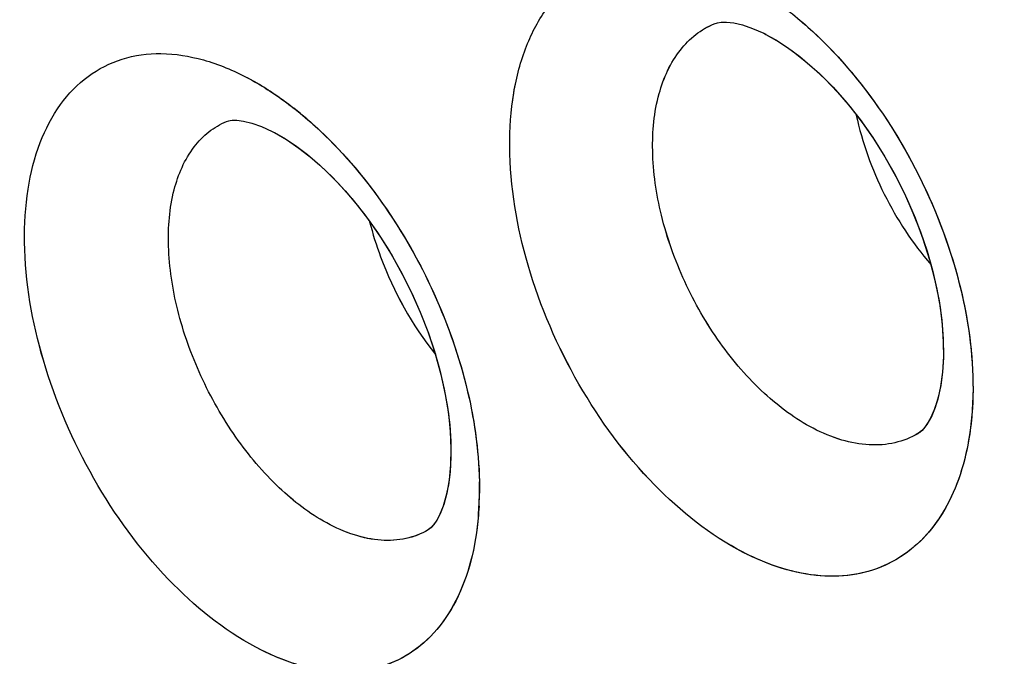
# Model space of a CAD drawing. Units: inches. Extents: x 73.6 to 136.7, y 115.3 to 181.8.
# Drawn here: x 85.5 to 87.4, y 140.3 to 141.6 of the extents above; entities that cross this region are included whole.
import ezdxf

# ---------------------------------------------------------------- set-up
doc = ezdxf.new("R2010")
doc.units = ezdxf.units.IN
doc.header["$MEASUREMENT"] = 0
doc.layers.add('ASSI', color=7, linetype='Continuous')

# ---------------------------------------------------------------- blocks, each defined once
blk = doc.blocks.new('block 1006')
at = {"color": 7, "lineweight": 25, "true_color": 0xffffff}
blk.add_lwpolyline([(86.9842, 141.547), (87.0032, 141.5365), (87.026, 141.5217), (87.0499, 141.504), (87.0744, 141.4835), (87.0991, 141.4602), (87.1238, 141.4342), (87.1481, 141.4058), (87.1716, 141.3753), (87.1942, 141.3428), (87.2156, 141.3087), (87.2356, 141.2732), (87.2539, 141.2368), (87.2705, 141.1996), (87.2852, 141.1622), (87.2978, 141.1247), (87.3084, 141.0875), (87.3169, 141.051), (87.3232, 141.0155), (87.3274, 140.9812), (87.3295, 140.9484), (87.3296, 140.9176), (87.3279, 140.8891), (87.3244, 140.8632), (87.3195, 140.8401), (87.3136, 140.8204), (87.307, 140.8043), (87.3002, 140.7916), (87.2937, 140.7821), (87.2882, 140.7757)], dxfattribs=at)
blk = doc.blocks.new('block 1013')
at = {"color": 7, "lineweight": 25, "true_color": 0xffffff}
blk.add_lwpolyline([(86.0272, 141.3559), (86.0456, 141.3454), (86.068, 141.3306), (86.0916, 141.3129), (86.1158, 141.2922), (86.1403, 141.2687), (86.1648, 141.2425), (86.1889, 141.2139), (86.2124, 141.183), (86.235, 141.1502), (86.2563, 141.1158), (86.2763, 141.08), (86.2947, 141.0432), (86.3113, 141.0058), (86.326, 140.968), (86.3387, 140.9302), (86.3494, 140.8929), (86.3579, 140.8562), (86.3642, 140.8206), (86.3685, 140.7864), (86.3707, 140.7538), (86.3709, 140.7232), (86.3693, 140.695), (86.366, 140.6695), (86.3613, 140.647), (86.3557, 140.628), (86.3495, 140.6126), (86.3433, 140.6008), (86.3375, 140.5922), (86.3328, 140.5868), (86.3293, 140.5837), (86.3267, 140.5819)], dxfattribs=at)
blk = doc.blocks.new('block 1129')
at = {"color": 7, "lineweight": 25, "true_color": 0xffffff}
blk.add_lwpolyline([(87.2882, 140.7757), (87.2836, 140.7717), (87.2801, 140.7694)], dxfattribs=at)
blk = doc.blocks.new('block 1519')
at = {"color": 7, "lineweight": 25, "true_color": 0xffffff}
blk.add_lwpolyline([(86.3267, 140.5819), (86.3266, 140.5818)], dxfattribs=at)
blk = doc.blocks.new('block 1520')
at = {"color": 7, "lineweight": 25, "true_color": 0xffffff}
blk.add_lwpolyline([(87.2801, 140.7694), (87.28, 140.7693)], dxfattribs=at)
blk = doc.blocks.new('block 1952')
at = {"color": 7, "lineweight": 25, "true_color": 0xffffff}
blk.add_lwpolyline([(85.934, 141.3774), (85.9341, 141.3775)], dxfattribs=at)
blk = doc.blocks.new('block 1957')
at = {"color": 7, "lineweight": 25, "true_color": 0xffffff}
blk.add_lwpolyline([(86.8834, 141.5676), (86.8835, 141.5676)], dxfattribs=at)
blk = doc.blocks.new('block 2016')
at = {"color": 7, "lineweight": 25, "true_color": 0xffffff}
blk.add_lwpolyline([(86.8835, 141.5676), (86.8897, 141.5696)], dxfattribs=at)
blk = doc.blocks.new('block 2042')
at = {"color": 7, "lineweight": 25, "true_color": 0xffffff}
blk.add_lwpolyline([(86.8897, 141.5696), (86.8971, 141.5707), (86.9075, 141.5709), (86.9216, 141.5693), (86.9387, 141.5654), (86.9583, 141.5588), (86.9798, 141.5492), (86.9839, 141.5471)], dxfattribs=at)
blk = doc.blocks.new('block 2043')
at = {"color": 7, "lineweight": 25, "true_color": 0xffffff}
blk.add_lwpolyline([(85.9388, 141.3789), (85.9414, 141.3793)], dxfattribs=at)
blk = doc.blocks.new('block 2047')
at = {"color": 7, "lineweight": 25, "true_color": 0xffffff}
blk.add_lwpolyline([(85.9414, 141.3793), (85.9449, 141.3798), (85.954, 141.3798), (85.9671, 141.3782), (85.9834, 141.3742), (86.0023, 141.3676), (86.0232, 141.358), (86.0269, 141.3561)], dxfattribs=at)
blk = doc.blocks.new('block 3062')
at = {"color": 7, "lineweight": 25, "true_color": 0xffffff}
blk.add_open_spline([(86.4244, 140.6104), (86.4256, 140.6246), (86.4263, 140.639), (86.4265, 140.6533)], degree=3, dxfattribs=at)
blk = doc.blocks.new('block 3066')
at = {"color": 7, "lineweight": 25, "true_color": 0xffffff}
blk.add_open_spline([(86.0114, 141.4413), (85.9995, 141.4488), (85.9874, 141.4558), (85.975, 141.4623)], degree=3, dxfattribs=at)
blk = doc.blocks.new('block 3335')
at = {"color": 7, "lineweight": 25, "true_color": 0xffffff}
blk.add_open_spline([(86.2126, 141.1822), (86.2185, 141.159), (86.2257, 141.1361), (86.234, 141.1136), (86.2593, 141.0455), (86.2953, 140.9807), (86.3405, 140.9239)], degree=3, knots=[0, 0, 0, 0, 1, 1, 1, 2, 2, 2, 2], dxfattribs=at)
blk = doc.blocks.new('block 3413')
at = {"color": 7, "lineweight": 25, "true_color": 0xffffff}
blk.add_open_spline([(87.0761, 140.7797), (87.0416, 140.7977), (87.01, 140.8213), (86.9812, 140.8478), (86.949, 140.8774), (86.9204, 140.9107), (86.8951, 140.9463), (86.8684, 140.9838), (86.8453, 141.024), (86.826, 141.0658), (86.807, 141.1073), (86.7916, 141.1505), (86.7808, 141.1948), (86.7707, 141.236), (86.7645, 141.2783), (86.7637, 141.3208), (86.7629, 141.3581), (86.7663, 141.3955), (86.7764, 141.4316), (86.7848, 141.4622), (86.7981, 141.4918), (86.8176, 141.5166), (86.8264, 141.5278), (86.8365, 141.538), (86.8478, 141.5468), (86.8587, 141.5552), (86.8707, 141.5623), (86.8834, 141.5676)], degree=3, knots=[0, 0, 0, 0, 1, 1, 1, 2, 2, 2, 3, 3, 3, 4, 4, 4, 5, 5, 5, 6, 6, 6, 7, 7, 7, 8, 8, 8, 9, 9, 9, 9], dxfattribs=at)
blk = doc.blocks.new('block 3429')
at = {"color": 7, "lineweight": 25, "true_color": 0xffffff}
blk.add_open_spline([(86.1291, 140.5953), (86.0954, 140.6137), (86.0646, 140.6375), (86.0366, 140.6639), (86.0051, 140.6938), (85.9771, 140.7271), (85.9523, 140.7626), (85.926, 140.8001), (85.9033, 140.8401), (85.8842, 140.8818), (85.8653, 140.923), (85.85, 140.9659), (85.839, 141.0099), (85.8288, 141.0508), (85.8224, 141.0927), (85.8211, 141.1348), (85.82, 141.1715), (85.8228, 141.2085), (85.8321, 141.2442), (85.8399, 141.2742), (85.8523, 141.3033), (85.871, 141.3278), (85.8794, 141.3387), (85.889, 141.3487), (85.8998, 141.3572), (85.9103, 141.3654), (85.9218, 141.3723), (85.934, 141.3774)], degree=3, knots=[0, 0, 0, 0, 1, 1, 1, 2, 2, 2, 3, 3, 3, 4, 4, 4, 5, 5, 5, 6, 6, 6, 7, 7, 7, 8, 8, 8, 9, 9, 9, 9], dxfattribs=at)
blk = doc.blocks.new('block 3738')
at = {"color": 7, "lineweight": 25, "true_color": 0xffffff}
blk.add_open_spline([(96.4939, 126.7637), (96.0633, 126.5418), (95.6048, 126.3702), (95.1337, 126.252), (94.6481, 126.13), (94.1491, 126.0649), (93.6491, 126.0502), (93.1204, 126.0346), (92.5905, 126.0755), (92.0688, 126.1621), (91.5092, 126.2549), (90.9591, 126.4002), (90.4232, 126.5854), (89.8466, 126.7847), (89.2863, 127.0303), (88.7449, 127.3108), (88.4594, 127.4589), (88.1791, 127.6166), (87.9039, 127.7829), (87.6195, 127.9547), (87.3406, 128.1356), (87.0672, 128.3245), (86.4955, 128.7194), (85.9478, 129.1492), (85.4238, 129.6057), (84.8726, 130.086), (84.3477, 130.5958), (83.8482, 131.1294), (83.3289, 131.6841), (82.8373, 132.2644), (82.3726, 132.8656), (81.8956, 133.4829), (81.447, 134.1223), (81.0273, 134.7799), (80.6016, 135.447), (80.2056, 136.133), (79.84, 136.8349), (79.4737, 137.538), (79.138, 138.2571), (78.8345, 138.9895), (78.5342, 139.7143), (78.2654, 140.4522), (78.031, 141.201), (77.8019, 141.9328), (77.6057, 142.6749), (77.4459, 143.4249), (77.2916, 144.1489), (77.1713, 144.8802), (77.0901, 145.6163), (77.0126, 146.3185), (76.9708, 147.0251), (76.9708, 147.7311)], degree=3, knots=[0, 0, 0, 0, 1, 1, 1, 2, 2, 2, 3, 3, 3, 4, 4, 4, 5, 5, 5, 6, 6, 6, 7, 7, 7, 8, 8, 8, 9, 9, 9, 10, 10, 10, 11, 11, 11, 12, 12, 12, 13, 13, 13, 14, 14, 14, 15, 15, 15, 16, 16, 16, 17, 17, 17, 17], dxfattribs=at)
blk = doc.blocks.new('block 3992')
at = {"color": 7, "lineweight": 25, "true_color": 0xffffff}
blk.add_open_spline([(96.8454, 127.3011), (96.6378, 127.1795), (96.4228, 127.0701), (96.2022, 126.9738), (95.9808, 126.8771), (95.7537, 126.7936), (95.5226, 126.7234), (95.2886, 126.6523), (95.0505, 126.5948), (94.81, 126.5508), (94.5647, 126.5059), (94.3169, 126.4749), (94.0681, 126.4572), (93.5495, 126.4202), (93.0263, 126.4405), (92.5107, 126.5078), (92.2392, 126.5432), (91.9699, 126.5915), (91.7031, 126.6515), (91.4263, 126.7136), (91.1522, 126.7883), (90.8816, 126.8736), (90.3094, 127.054), (89.7523, 127.2822), (89.2135, 127.5466), (88.6347, 127.8306), (88.077, 128.1563), (87.5405, 128.5133), (86.9688, 128.8937), (86.4212, 129.3098), (85.8971, 129.7534), (85.3447, 130.2211), (84.8185, 130.7195), (84.3178, 131.2421), (83.7963, 131.7865), (83.3025, 132.3572), (82.8359, 132.9492), (82.3559, 133.5582), (81.9047, 134.1898), (81.4824, 134.8401), (81.0536, 135.5006), (80.6546, 136.1804), (80.2863, 136.8765), (79.917, 137.5745), (79.5784, 138.2888), (79.2724, 139.0168), (78.9693, 139.7376), (78.6981, 140.4718), (78.4615, 141.2171), (78.2302, 141.9457), (78.032, 142.6848), (77.8706, 143.432), (77.7148, 144.1532), (77.5933, 144.8819), (77.5113, 145.6154), (77.4331, 146.3148), (77.3908, 147.0187), (77.3908, 147.7221)], degree=3, knots=[0, 0, 0, 0, 1, 1, 1, 2, 2, 2, 3, 3, 3, 4, 4, 4, 5, 5, 5, 6, 6, 6, 7, 7, 7, 8, 8, 8, 9, 9, 9, 10, 10, 10, 11, 11, 11, 12, 12, 12, 13, 13, 13, 14, 14, 14, 15, 15, 15, 16, 16, 16, 17, 17, 17, 18, 18, 18, 19, 19, 19, 19], dxfattribs=at)
blk = doc.blocks.new('block 4010')
at = {"color": 7, "lineweight": 25, "true_color": 0xffffff}
blk.add_open_spline([(77.8015, 147.2443), (77.8015, 146.6554), (77.8332, 146.0661), (77.892, 145.4798), (77.9535, 144.8675), (78.0446, 144.2585), (78.1619, 143.6546), (78.2832, 143.0299), (78.4326, 142.4107), (78.607, 141.7987), (78.7856, 141.1719), (78.9906, 140.5527), (79.2199, 139.9426), (79.4524, 139.324), (79.7099, 138.7148), (79.9908, 138.1166), (80.2727, 137.5161), (80.5781, 136.9267), (80.9064, 136.3503), (81.2326, 135.7775), (81.5814, 135.2176), (81.9523, 134.6727), (82.3171, 134.1367), (82.7031, 133.6151), (83.1106, 133.1108), (83.5073, 132.6197), (83.9243, 132.1449), (84.3619, 131.6898), (84.7838, 131.251), (85.2249, 130.8305), (85.6853, 130.4326), (85.9079, 130.2401), (86.1351, 130.053), (86.367, 129.8717), (86.593, 129.695), (86.8235, 129.524), (87.0584, 129.3593), (87.2869, 129.199), (87.5196, 129.0447), (87.7565, 128.8971), (87.9865, 128.7537), (88.2204, 128.6166), (88.4585, 128.487), (88.6892, 128.3613), (88.9239, 128.2427), (89.1622, 128.1322), (89.393, 128.0252), (89.6273, 127.9258), (89.8649, 127.8345), (90.3168, 127.6607), (90.7805, 127.5161), (91.253, 127.4095), (91.6957, 127.3096), (92.1461, 127.2432), (92.5995, 127.2179), (93.0277, 127.1941), (93.4586, 127.207), (93.883, 127.2627)], degree=3, knots=[0, 0, 0, 0, 1, 1, 1, 2, 2, 2, 3, 3, 3, 4, 4, 4, 5, 5, 5, 6, 6, 6, 7, 7, 7, 8, 8, 8, 9, 9, 9, 10, 10, 10, 11, 11, 11, 12, 12, 12, 13, 13, 13, 14, 14, 14, 15, 15, 15, 16, 16, 16, 17, 17, 17, 18, 18, 18, 19, 19, 19, 19], dxfattribs=at)
blk = doc.blocks.new('block 4336')
at = {"color": 7, "lineweight": 25, "true_color": 0xffffff}
blk.add_open_spline([(87.0222, 141.5974), (87.0267, 141.594), (87.0312, 141.5904), (87.0357, 141.5869), (87.0494, 141.5758), (87.0627, 141.5643), (87.0756, 141.5524)], degree=3, knots=[0, 0, 0, 0, 1, 1, 1, 2, 2, 2, 2], dxfattribs=at)
blk = doc.blocks.new('block 4337')
at = {"color": 7, "lineweight": 25, "true_color": 0xffffff}
blk.add_open_spline([(87.0756, 141.5524), (87.13, 141.502), (87.1777, 141.444), (87.2187, 141.3818), (87.2616, 141.3167), (87.2973, 141.2469), (87.325, 141.1741), (87.3518, 141.104), (87.3712, 141.031), (87.3809, 140.9563), (87.3894, 140.89), (87.3903, 140.8223), (87.3789, 140.7567)], degree=3, knots=[0, 0, 0, 0, 1, 1, 1, 2, 2, 2, 3, 3, 3, 4, 4, 4, 4], dxfattribs=at)
blk = doc.blocks.new('block 4338')
at = {"color": 7, "lineweight": 25, "true_color": 0xffffff}
blk.add_open_spline([(87.3789, 140.7567), (87.3699, 140.7048), (87.3528, 140.6529), (87.3241, 140.6085), (87.3115, 140.5888), (87.2965, 140.5705), (87.2793, 140.5547), (87.2629, 140.5396), (87.2444, 140.5268), (87.2244, 140.5168), (87.2044, 140.5069), (87.183, 140.4998), (87.1611, 140.4958), (87.1381, 140.4916), (87.1145, 140.4906), (87.0912, 140.4924), (87.066, 140.4943), (87.041, 140.4993), (87.0168, 140.5066), (86.9903, 140.5146), (86.9646, 140.5254), (86.9401, 140.538)], degree=3, knots=[0, 0, 0, 0, 1, 1, 1, 2, 2, 2, 3, 3, 3, 4, 4, 4, 5, 5, 5, 6, 6, 6, 7, 7, 7, 7], dxfattribs=at)
blk = doc.blocks.new('block 4339')
at = {"color": 7, "lineweight": 25, "true_color": 0xffffff}
blk.add_open_spline([(86.9401, 140.538), (86.8758, 140.5712), (86.8181, 140.6174), (86.7673, 140.6694), (86.7098, 140.7283), (86.661, 140.7948), (86.6202, 140.8658), (86.5783, 140.9386), (86.5448, 141.0163), (86.5212, 141.0972), (86.4993, 141.1723), (86.4859, 141.2503), (86.4854, 141.3284), (86.4852, 141.3634), (86.4875, 141.3984), (86.4933, 141.4328), (86.4985, 141.4641), (86.5065, 141.4949), (86.5182, 141.5244), (86.5287, 141.5509), (86.5422, 141.5764), (86.5591, 141.5995), (86.5747, 141.6206), (86.5933, 141.6397), (86.6146, 141.6552), (86.6351, 141.6702), (86.6581, 141.6819), (86.6824, 141.6895), (86.7074, 141.6974), (86.7337, 141.7011), (86.7599, 141.7011), (86.7884, 141.7011), (86.8167, 141.6968), (86.8442, 141.6894), (86.8747, 141.6812), (86.9041, 141.6693), (86.9321, 141.655)], degree=3, knots=[0, 0, 0, 0, 1, 1, 1, 2, 2, 2, 3, 3, 3, 4, 4, 4, 5, 5, 5, 6, 6, 6, 7, 7, 7, 8, 8, 8, 9, 9, 9, 10, 10, 10, 11, 11, 11, 12, 12, 12, 12], dxfattribs=at)
blk = doc.blocks.new('block 4340')
at = {"color": 7, "lineweight": 25, "true_color": 0xffffff}
blk.add_open_spline([(86.0114, 141.4413), (86.0158, 141.4385), (86.0203, 141.4356), (86.0246, 141.4327), (86.0382, 141.4237), (86.0513, 141.4141), (86.0641, 141.4041)], degree=3, knots=[0, 0, 0, 0, 1, 1, 1, 2, 2, 2, 2], dxfattribs=at)
blk = doc.blocks.new('block 4341')
at = {"color": 7, "lineweight": 25, "true_color": 0xffffff}
blk.add_open_spline([(86.0641, 141.4041), (86.0686, 141.4006), (86.073, 141.3971), (86.0774, 141.3935), (86.0908, 141.3825), (86.1038, 141.371), (86.1164, 141.3591)], degree=3, knots=[0, 0, 0, 0, 1, 1, 1, 2, 2, 2, 2], dxfattribs=at)
blk = doc.blocks.new('block 4342')
at = {"color": 7, "lineweight": 25, "true_color": 0xffffff}
blk.add_open_spline([(86.1164, 141.3591), (86.1638, 141.3144), (86.2058, 141.2641), (86.2429, 141.2104), (86.2819, 141.1538), (86.3153, 141.0936), (86.3429, 141.0307), (86.3701, 140.9689), (86.3916, 140.9046), (86.4063, 140.8385), (86.4197, 140.7777), (86.4273, 140.7154), (86.4265, 140.6533)], degree=3, knots=[0, 0, 0, 0, 1, 1, 1, 2, 2, 2, 3, 3, 3, 4, 4, 4, 4], dxfattribs=at)
blk = doc.blocks.new('block 4343')
at = {"color": 7, "lineweight": 25, "true_color": 0xffffff}
blk.add_open_spline([(86.4244, 140.6104), (86.4219, 140.58), (86.4171, 140.5498), (86.4093, 140.5204), (86.4023, 140.4938), (86.3928, 140.4677), (86.3802, 140.4432), (86.3687, 140.421), (86.3547, 140.4), (86.3379, 140.3814), (86.3222, 140.3641), (86.304, 140.3489), (86.2839, 140.337), (86.2641, 140.3253), (86.2424, 140.3167), (86.22, 140.3115), (86.1966, 140.306), (86.1723, 140.3043), (86.1483, 140.3056), (86.1221, 140.307), (86.0962, 140.3121), (86.0711, 140.3197), (86.0434, 140.3281), (86.0166, 140.3396), (85.9911, 140.3531)], degree=3, knots=[0, 0, 0, 0, 1, 1, 1, 2, 2, 2, 3, 3, 3, 4, 4, 4, 5, 5, 5, 6, 6, 6, 7, 7, 7, 8, 8, 8, 8], dxfattribs=at)
blk = doc.blocks.new('block 4344')
at = {"color": 7, "lineweight": 25, "true_color": 0xffffff}
blk.add_open_spline([(85.9911, 140.3531), (85.9277, 140.3868), (85.8711, 140.4332), (85.8212, 140.4853), (85.7645, 140.5444), (85.7164, 140.6108), (85.676, 140.6816), (85.6345, 140.7543), (85.6012, 140.8317), (85.5775, 140.9122), (85.5555, 140.987), (85.5419, 141.0644), (85.5408, 141.1421), (85.5403, 141.1768), (85.5424, 141.2115), (85.5478, 141.2457), (85.5526, 141.2766), (85.5602, 141.3071), (85.5714, 141.3363), (85.5815, 141.3625), (85.5944, 141.3877), (85.6109, 141.4104), (85.626, 141.4313), (85.644, 141.4501), (85.6647, 141.4653), (85.6846, 141.48), (85.707, 141.4914), (85.7307, 141.4988), (85.7551, 141.5064), (85.7808, 141.5098), (85.8064, 141.5096), (85.8343, 141.5093), (85.862, 141.5048), (85.8889, 141.4973), (85.9188, 141.4889), (85.9476, 141.4768), (85.975, 141.4623)], degree=3, knots=[0, 0, 0, 0, 1, 1, 1, 2, 2, 2, 3, 3, 3, 4, 4, 4, 5, 5, 5, 6, 6, 6, 7, 7, 7, 8, 8, 8, 9, 9, 9, 10, 10, 10, 11, 11, 11, 12, 12, 12, 12], dxfattribs=at)
blk = doc.blocks.new('block 5543')
at = {"color": 7, "lineweight": 25, "true_color": 0xffffff}
blk.add_open_spline([(87.1601, 141.39), (87.1715, 141.3366), (87.1902, 141.2847), (87.2147, 141.2356), (87.2391, 141.1865), (87.2693, 141.1403), (87.3051, 141.099)], degree=3, knots=[0, 0, 0, 0, 1, 1, 1, 2, 2, 2, 2], dxfattribs=at)
blk = doc.blocks.new('block 5763')
at = {"color": 7, "lineweight": 25, "true_color": 0xffffff}
blk.add_open_spline([(86.3266, 140.5818), (86.3133, 140.574), (86.2987, 140.5684), (86.2836, 140.565), (86.2677, 140.5615), (86.2514, 140.5606), (86.2352, 140.5617), (86.2175, 140.5629), (86.2001, 140.5665), (86.1832, 140.5719), (86.1644, 140.5778), (86.1463, 140.5859), (86.1291, 140.5953)], degree=3, knots=[0, 0, 0, 0, 1, 1, 1, 2, 2, 2, 3, 3, 3, 4, 4, 4, 4], dxfattribs=at)
blk = doc.blocks.new('block 5791')
at = {"color": 7, "lineweight": 25, "true_color": 0xffffff}
blk.add_open_spline([(87.28, 140.7693), (87.2662, 140.7612), (87.251, 140.7552), (87.2353, 140.7516), (87.219, 140.7478), (87.2021, 140.7466), (87.1854, 140.7474), (87.1672, 140.7484), (87.1492, 140.7517), (87.1317, 140.7569), (87.1125, 140.7626), (87.0939, 140.7704), (87.0761, 140.7797)], degree=3, knots=[0, 0, 0, 0, 1, 1, 1, 2, 2, 2, 3, 3, 3, 4, 4, 4, 4], dxfattribs=at)
blk = doc.blocks.new('block 7034')
at = {"layer": 'ASSI', "color": 7, "lineweight": 25, "true_color": 0xffffff}
blk.add_lwpolyline([(86.9842, 141.547), (87.0092, 141.5328), (87.0345, 141.5158), (87.0609, 141.4952), (87.0878, 141.4712), (87.1148, 141.4441), (87.1415, 141.4139), (87.1674, 141.3811), (87.1922, 141.3459), (87.2156, 141.3087), (87.2373, 141.27), (87.2571, 141.2301), (87.2747, 141.1894), (87.29, 141.1485), (87.3029, 141.1077), (87.3133, 141.0674), (87.3212, 141.0282), (87.3265, 140.9903), (87.3293, 140.9542), (87.3297, 140.9204), (87.3279, 140.8892), (87.3241, 140.861), (87.3186, 140.8365), (87.3119, 140.8159), (87.3046, 140.7994), (87.2973, 140.7869), (87.2908, 140.7785), (87.2854, 140.7732)], dxfattribs=at)
blk = doc.blocks.new('block 7040')
at = {"layer": 'ASSI', "color": 7, "lineweight": 25, "true_color": 0xffffff}
blk.add_lwpolyline([(86.0272, 141.3559), (86.0507, 141.3422), (86.0749, 141.3257), (86.1003, 141.3057), (86.1261, 141.2826), (86.1522, 141.2563), (86.178, 141.2272), (86.2034, 141.1953), (86.2279, 141.161), (86.2512, 141.1245), (86.273, 141.0862), (86.2931, 141.0466), (86.3112, 141.006), (86.3271, 140.9652), (86.3405, 140.9245), (86.3515, 140.8844), (86.36, 140.8455), (86.366, 140.8086), (86.3696, 140.7735), (86.371, 140.7401), (86.3703, 140.7084), (86.3675, 140.6793), (86.3629, 140.6535), (86.3568, 140.6313), (86.3497, 140.6131), (86.3426, 140.5995), (86.3364, 140.5908), (86.3315, 140.5856), (86.3273, 140.5823)], dxfattribs=at)
blk = doc.blocks.new('block 7538')
at = {"layer": 'ASSI', "color": 7, "lineweight": 25, "true_color": 0xffffff}
blk.add_lwpolyline([(87.2854, 140.7732), (87.2799, 140.7692)], dxfattribs=at)
blk = doc.blocks.new('block 7563')
at = {"layer": 'ASSI', "color": 7, "lineweight": 25, "true_color": 0xffffff}
blk.add_lwpolyline([(86.3273, 140.5823), (86.3263, 140.5816)], dxfattribs=at)
blk = doc.blocks.new('block 7578')
at = {"layer": 'ASSI', "color": 7, "lineweight": 25, "true_color": 0xffffff}
blk.add_lwpolyline([(87.28, 140.7693), (87.2799, 140.7692)], dxfattribs=at)
blk = doc.blocks.new('block 7596')
at = {"layer": 'ASSI', "color": 7, "lineweight": 25, "true_color": 0xffffff}
blk.add_lwpolyline([(86.3266, 140.5818), (86.3263, 140.5817)], dxfattribs=at)
blk = doc.blocks.new('block 8017')
at = {"layer": 'ASSI', "color": 7, "lineweight": 25, "true_color": 0xffffff}
blk.add_lwpolyline([(85.934, 141.3774), (85.9341, 141.3775)], dxfattribs=at)
blk = doc.blocks.new('block 8020')
at = {"layer": 'ASSI', "color": 7, "lineweight": 25, "true_color": 0xffffff}
blk.add_lwpolyline([(86.8835, 141.5676), (86.8835, 141.5676)], dxfattribs=at)
blk = doc.blocks.new('block 8081')
at = {"layer": 'ASSI', "color": 7, "lineweight": 25, "true_color": 0xffffff}
blk.add_lwpolyline([(86.8834, 141.5676), (86.8897, 141.5696)], dxfattribs=at)
blk = doc.blocks.new('block 8084')
at = {"layer": 'ASSI', "color": 7, "lineweight": 25, "true_color": 0xffffff}
blk.add_lwpolyline([(85.934, 141.3774), (85.9388, 141.3789)], dxfattribs=at)
blk = doc.blocks.new('block 8111')
at = {"layer": 'ASSI', "color": 7, "lineweight": 25, "true_color": 0xffffff}
blk.add_lwpolyline([(86.8897, 141.5696), (86.8971, 141.5707), (86.9075, 141.5709), (86.9216, 141.5693), (86.9387, 141.5654), (86.9583, 141.5588), (86.9798, 141.5492), (86.9839, 141.5472)], dxfattribs=at)
blk = doc.blocks.new('block 8113')
at = {"layer": 'ASSI', "color": 7, "lineweight": 25, "true_color": 0xffffff}
blk.add_lwpolyline([(85.9388, 141.3789), (85.9414, 141.3793)], dxfattribs=at)
blk = doc.blocks.new('block 8116')
at = {"layer": 'ASSI', "color": 7, "lineweight": 25, "true_color": 0xffffff}
blk.add_lwpolyline([(85.9414, 141.3793), (85.9449, 141.3798), (85.954, 141.3798), (85.9671, 141.3782), (85.9834, 141.3742), (86.0023, 141.3676), (86.0232, 141.358), (86.0269, 141.3561)], dxfattribs=at)
blk = doc.blocks.new('block 9148')
at = {"layer": 'ASSI', "color": 7, "lineweight": 25, "true_color": 0xffffff}
blk.add_open_spline([(86.0904, 141.3825), (86.0821, 141.3897), (86.0735, 141.3968), (86.0648, 141.4036)], degree=3, dxfattribs=at)
blk = doc.blocks.new('block 9156')
at = {"layer": 'ASSI', "color": 7, "lineweight": 25, "true_color": 0xffffff}
blk.add_open_spline([(86.4256, 140.628), (86.4265, 140.6438), (86.4267, 140.6596), (86.4264, 140.6753)], degree=3, dxfattribs=at)
blk = doc.blocks.new('block 9488')
at = {"layer": 'ASSI', "color": 7, "lineweight": 25, "true_color": 0xffffff}
blk.add_open_spline([(86.2127, 141.1821), (86.2185, 141.1589), (86.2257, 141.136), (86.2341, 141.1135), (86.2594, 141.0454), (86.2954, 140.9805), (86.3406, 140.9238)], degree=3, knots=[0, 0, 0, 0, 1, 1, 1, 2, 2, 2, 2], dxfattribs=at)
blk = doc.blocks.new('block 9566')
at = {"layer": 'ASSI', "color": 7, "lineweight": 25, "true_color": 0xffffff}
blk.add_open_spline([(87.0761, 140.7797), (87.0416, 140.7978), (87.01, 140.8213), (86.9812, 140.8478), (86.949, 140.8774), (86.9204, 140.9107), (86.8951, 140.9463), (86.8684, 140.9839), (86.8453, 141.024), (86.8261, 141.0658), (86.807, 141.1073), (86.7916, 141.1505), (86.7808, 141.1948), (86.7707, 141.2361), (86.7645, 141.2783), (86.7637, 141.3208), (86.763, 141.3581), (86.7663, 141.3955), (86.7764, 141.4316), (86.7849, 141.4622), (86.7981, 141.4918), (86.8176, 141.5166), (86.8264, 141.5278), (86.8365, 141.538), (86.8478, 141.5468), (86.8587, 141.5552), (86.8708, 141.5623), (86.8835, 141.5676)], degree=3, knots=[0, 0, 0, 0, 1, 1, 1, 2, 2, 2, 3, 3, 3, 4, 4, 4, 5, 5, 5, 6, 6, 6, 7, 7, 7, 8, 8, 8, 9, 9, 9, 9], dxfattribs=at)
blk = doc.blocks.new('block 9670')
at = {"layer": 'ASSI', "color": 7, "lineweight": 25, "true_color": 0xffffff}
blk.add_open_spline([(86.1291, 140.5953), (86.0954, 140.6137), (86.0646, 140.6375), (86.0366, 140.664), (86.0051, 140.6938), (85.9771, 140.7271), (85.9523, 140.7626), (85.926, 140.8001), (85.9033, 140.8401), (85.8842, 140.8818), (85.8653, 140.923), (85.85, 140.9659), (85.839, 141.0099), (85.8289, 141.0508), (85.8224, 141.0927), (85.8211, 141.1348), (85.82, 141.1715), (85.8228, 141.2085), (85.8321, 141.2442), (85.8399, 141.2742), (85.8523, 141.3033), (85.871, 141.3278), (85.8794, 141.3387), (85.889, 141.3487), (85.8998, 141.3572), (85.9103, 141.3654), (85.9218, 141.3723), (85.934, 141.3774)], degree=3, knots=[0, 0, 0, 0, 1, 1, 1, 2, 2, 2, 3, 3, 3, 4, 4, 4, 5, 5, 5, 6, 6, 6, 7, 7, 7, 8, 8, 8, 9, 9, 9, 9], dxfattribs=at)
blk = doc.blocks.new('block 10242')
at = {"layer": 'ASSI', "color": 7, "lineweight": 25, "true_color": 0xffffff}
blk.add_open_spline([(86.3263, 140.5817), (86.313, 140.5739), (86.2984, 140.5683), (86.2833, 140.565), (86.2675, 140.5615), (86.2512, 140.5606), (86.2351, 140.5617), (86.2174, 140.5629), (86.1999, 140.5666), (86.1831, 140.5719), (86.1643, 140.5779), (86.1463, 140.5859), (86.1291, 140.5953)], degree=3, knots=[0, 0, 0, 0, 1, 1, 1, 2, 2, 2, 3, 3, 3, 4, 4, 4, 4], dxfattribs=at)
blk = doc.blocks.new('block 10243')
at = {"layer": 'ASSI', "color": 7, "lineweight": 25, "true_color": 0xffffff}
blk.add_open_spline([(87.2799, 140.7692), (87.2661, 140.7612), (87.2509, 140.7552), (87.2353, 140.7516), (87.219, 140.7478), (87.2021, 140.7466), (87.1854, 140.7474), (87.1672, 140.7484), (87.1492, 140.7518), (87.1317, 140.7569), (87.1124, 140.7626), (87.0939, 140.7704), (87.0761, 140.7797)], degree=3, knots=[0, 0, 0, 0, 1, 1, 1, 2, 2, 2, 3, 3, 3, 4, 4, 4, 4], dxfattribs=at)
blk = doc.blocks.new('block 10427')
at = {"layer": 'ASSI', "color": 7, "lineweight": 25, "true_color": 0xffffff}
blk.add_open_spline([(77.8015, 147.2443), (77.8015, 146.6547), (77.8332, 146.0648), (77.8922, 145.4779), (77.9538, 144.8649), (78.0452, 144.2552), (78.1627, 143.6506), (78.2843, 143.0252), (78.4339, 142.4054), (78.6087, 141.7927), (78.7877, 141.1653), (78.9931, 140.5455), (79.2228, 139.9348), (79.4558, 139.3157), (79.7138, 138.7059), (79.9952, 138.1072), (80.2776, 137.5063), (80.5835, 136.9164), (80.9125, 136.3396), (81.2393, 135.7665), (81.5888, 135.2063), (81.9602, 134.6611), (82.3256, 134.1248), (82.7122, 133.603), (83.1204, 133.0986), (83.5177, 132.6074), (83.9354, 132.1327), (84.3737, 131.6777), (84.7961, 131.239), (85.2376, 130.8186), (85.6989, 130.4208), (86.1392, 130.041), (86.5974, 129.6818), (87.0737, 129.3485), (87.3025, 129.1884), (87.5355, 129.0343), (87.7726, 128.8869), (88.0029, 128.7438), (88.2371, 128.6071), (88.4754, 128.4778), (88.7064, 128.3525), (88.9412, 128.2343), (89.1798, 128.1241), (89.4108, 128.0174), (89.6453, 127.9183), (89.8831, 127.8274), (90.3353, 127.6544), (90.7994, 127.5109), (91.2721, 127.4053), (91.7151, 127.3064), (92.1657, 127.2408), (92.6192, 127.2168), (93.0475, 127.1941), (93.4785, 127.2085), (93.9029, 127.2654)], degree=3, knots=[0, 0, 0, 0, 1, 1, 1, 2, 2, 2, 3, 3, 3, 4, 4, 4, 5, 5, 5, 6, 6, 6, 7, 7, 7, 8, 8, 8, 9, 9, 9, 10, 10, 10, 11, 11, 11, 12, 12, 12, 13, 13, 13, 14, 14, 14, 15, 15, 15, 16, 16, 16, 17, 17, 17, 18, 18, 18, 18], dxfattribs=at)
blk = doc.blocks.new('block 10697')
at = {"layer": 'ASSI', "color": 7, "lineweight": 25, "true_color": 0xffffff}
blk.add_open_spline([(87.0493, 141.5757), (87.108, 141.5261), (87.1593, 141.4675), (87.2035, 141.4042), (87.2504, 141.337), (87.2892, 141.2645), (87.3194, 141.1886), (87.3487, 141.1151), (87.37, 141.0384), (87.3804, 140.9597), (87.3897, 140.8902), (87.3905, 140.819), (87.3778, 140.7505)], degree=3, knots=[0, 0, 0, 0, 1, 1, 1, 2, 2, 2, 3, 3, 3, 4, 4, 4, 4], dxfattribs=at)
blk = doc.blocks.new('block 10698')
at = {"layer": 'ASSI', "color": 7, "lineweight": 25, "true_color": 0xffffff}
blk.add_open_spline([(87.3778, 140.7505), (87.3728, 140.7237), (87.3657, 140.6972), (87.3559, 140.6717), (87.3469, 140.6484), (87.3358, 140.6259), (87.322, 140.6051), (87.3092, 140.5859), (87.2942, 140.568), (87.277, 140.5526), (87.2605, 140.5379), (87.2421, 140.5254), (87.2222, 140.5157), (87.2023, 140.5061), (87.181, 140.4993), (87.1593, 140.4955), (87.1364, 140.4915), (87.113, 140.4907), (87.0899, 140.4925), (87.0649, 140.4945), (87.0401, 140.4995), (87.0161, 140.5068), (86.9898, 140.5148), (86.9644, 140.5255), (86.9401, 140.5381)], degree=3, knots=[0, 0, 0, 0, 1, 1, 1, 2, 2, 2, 3, 3, 3, 4, 4, 4, 5, 5, 5, 6, 6, 6, 7, 7, 7, 8, 8, 8, 8], dxfattribs=at)
blk = doc.blocks.new('block 10699')
at = {"layer": 'ASSI', "color": 7, "lineweight": 25, "true_color": 0xffffff}
blk.add_open_spline([(86.9401, 140.5381), (86.8758, 140.5712), (86.8181, 140.6174), (86.7673, 140.6695), (86.7099, 140.7283), (86.6611, 140.7948), (86.6202, 140.8658), (86.5784, 140.9386), (86.5449, 141.0163), (86.5213, 141.0972), (86.4993, 141.1723), (86.4859, 141.2503), (86.4854, 141.3284), (86.4852, 141.3634), (86.4875, 141.3984), (86.4933, 141.4329), (86.4985, 141.4641), (86.5065, 141.4949), (86.5182, 141.5244), (86.5287, 141.5509), (86.5422, 141.5764), (86.5592, 141.5995), (86.5748, 141.6206), (86.5933, 141.6397), (86.6146, 141.6552), (86.6351, 141.6702), (86.6581, 141.6819), (86.6824, 141.6895), (86.7074, 141.6974), (86.7337, 141.7011), (86.7599, 141.7011), (86.7884, 141.7011), (86.8168, 141.6968), (86.8443, 141.6894), (86.8747, 141.6812), (86.9041, 141.6693), (86.9321, 141.655)], degree=3, knots=[0, 0, 0, 0, 1, 1, 1, 2, 2, 2, 3, 3, 3, 4, 4, 4, 5, 5, 5, 6, 6, 6, 7, 7, 7, 8, 8, 8, 9, 9, 9, 10, 10, 10, 11, 11, 11, 12, 12, 12, 12], dxfattribs=at)
blk = doc.blocks.new('block 10700')
at = {"layer": 'ASSI', "color": 7, "lineweight": 25, "true_color": 0xffffff}
blk.add_open_spline([(85.975, 141.4624), (85.9783, 141.4606), (85.9816, 141.4588), (85.9849, 141.457), (85.9949, 141.4515), (86.0047, 141.4456), (86.0144, 141.4394)], degree=3, knots=[0, 0, 0, 0, 1, 1, 1, 2, 2, 2, 2], dxfattribs=at)
blk = doc.blocks.new('block 10701')
at = {"layer": 'ASSI', "color": 7, "lineweight": 25, "true_color": 0xffffff}
blk.add_open_spline([(86.0144, 141.4394), (86.0186, 141.4367), (86.0228, 141.4339), (86.027, 141.4311), (86.0399, 141.4224), (86.0525, 141.4132), (86.0648, 141.4036)], degree=3, knots=[0, 0, 0, 0, 1, 1, 1, 2, 2, 2, 2], dxfattribs=at)
blk = doc.blocks.new('block 10702')
at = {"layer": 'ASSI', "color": 7, "lineweight": 25, "true_color": 0xffffff}
blk.add_open_spline([(86.0904, 141.3825), (86.1397, 141.3401), (86.1837, 141.2913), (86.2225, 141.2389), (86.264, 141.183), (86.2996, 141.1231), (86.3294, 141.0603), (86.3591, 140.9979), (86.3829, 140.9327), (86.3999, 140.8656), (86.4156, 140.8033), (86.4253, 140.7394), (86.4264, 140.6753)], degree=3, knots=[0, 0, 0, 0, 1, 1, 1, 2, 2, 2, 3, 3, 3, 4, 4, 4, 4], dxfattribs=at)
blk = doc.blocks.new('block 10703')
at = {"layer": 'ASSI', "color": 7, "lineweight": 25, "true_color": 0xffffff}
blk.add_open_spline([(86.4256, 140.628), (86.424, 140.5965), (86.4199, 140.5649), (86.4128, 140.534), (86.4063, 140.5062), (86.3973, 140.4789), (86.385, 140.453), (86.3739, 140.4296), (86.3602, 140.4074), (86.3434, 140.3877), (86.3278, 140.3694), (86.3097, 140.3532), (86.2893, 140.3403), (86.2695, 140.3278), (86.2475, 140.3184), (86.2247, 140.3126), (86.2009, 140.3066), (86.1762, 140.3044), (86.1518, 140.3054), (86.125, 140.3066), (86.0986, 140.3115), (86.0729, 140.3191), (86.0445, 140.3276), (86.0172, 140.3393), (85.9911, 140.3531)], degree=3, knots=[0, 0, 0, 0, 1, 1, 1, 2, 2, 2, 3, 3, 3, 4, 4, 4, 5, 5, 5, 6, 6, 6, 7, 7, 7, 8, 8, 8, 8], dxfattribs=at)
blk = doc.blocks.new('block 10704')
at = {"layer": 'ASSI', "color": 7, "lineweight": 25, "true_color": 0xffffff}
blk.add_open_spline([(85.9911, 140.3531), (85.9277, 140.3868), (85.8711, 140.4332), (85.8212, 140.4853), (85.7645, 140.5444), (85.7164, 140.6108), (85.676, 140.6816), (85.6345, 140.7543), (85.6012, 140.8317), (85.5775, 140.9122), (85.5556, 140.987), (85.5419, 141.0644), (85.5408, 141.1421), (85.5403, 141.1768), (85.5424, 141.2115), (85.5478, 141.2457), (85.5526, 141.2766), (85.5602, 141.3071), (85.5714, 141.3363), (85.5815, 141.3625), (85.5945, 141.3877), (85.6109, 141.4104), (85.626, 141.4313), (85.644, 141.4501), (85.6647, 141.4653), (85.6846, 141.48), (85.7071, 141.4914), (85.7307, 141.4988), (85.7551, 141.5064), (85.7808, 141.5098), (85.8064, 141.5096), (85.8343, 141.5093), (85.8621, 141.5048), (85.8889, 141.4973), (85.9188, 141.4889), (85.9476, 141.4768), (85.975, 141.4624)], degree=3, knots=[0, 0, 0, 0, 1, 1, 1, 2, 2, 2, 3, 3, 3, 4, 4, 4, 5, 5, 5, 6, 6, 6, 7, 7, 7, 8, 8, 8, 9, 9, 9, 10, 10, 10, 11, 11, 11, 12, 12, 12, 12], dxfattribs=at)
blk = doc.blocks.new('block 10812')
at = {"layer": 'ASSI', "color": 7, "lineweight": 25, "true_color": 0xffffff}
blk.add_open_spline([(96.8092, 127.2803), (96.3929, 127.0405), (95.9465, 126.8492), (95.4848, 126.7119), (95.0114, 126.5711), (94.5219, 126.4872), (94.0295, 126.4546), (93.5104, 126.4203), (92.988, 126.4431), (92.4726, 126.5127), (91.9202, 126.5874), (91.3757, 126.7158), (90.8448, 126.8852), (90.273, 127.0677), (89.7169, 127.2977), (89.179, 127.5636), (88.6013, 127.8492), (88.0446, 128.1761), (87.509, 128.5343), (86.9385, 128.9158), (86.392, 129.3327), (85.8692, 129.7771), (85.3181, 130.2455), (84.7933, 130.7444), (84.2938, 131.2674), (83.7738, 131.8119), (83.2812, 132.3825), (82.8159, 132.9744), (82.3374, 133.5832), (81.8877, 134.2145), (81.4668, 134.8644), (81.0395, 135.5242), (80.6419, 136.2033), (80.2748, 136.8984), (79.9067, 137.5954), (79.5694, 138.3085), (79.2645, 139.0353), (78.9627, 139.7547), (78.6928, 140.4875), (78.4572, 141.2313), (78.2268, 141.9583), (78.0293, 142.6957), (77.8685, 143.4412), (77.7134, 144.1608), (77.5925, 144.8879), (77.5108, 145.6197), (77.433, 146.3177), (77.3908, 147.0201), (77.3908, 147.7221)], degree=3, knots=[0, 0, 0, 0, 1, 1, 1, 2, 2, 2, 3, 3, 3, 4, 4, 4, 5, 5, 5, 6, 6, 6, 7, 7, 7, 8, 8, 8, 9, 9, 9, 10, 10, 10, 11, 11, 11, 12, 12, 12, 13, 13, 13, 14, 14, 14, 15, 15, 15, 16, 16, 16, 16], dxfattribs=at)
blk = doc.blocks.new('block 11344')
at = {"layer": 'ASSI', "color": 7, "lineweight": 25, "true_color": 0xffffff}
blk.add_open_spline([(87.1601, 141.3899), (87.1715, 141.3366), (87.1902, 141.2846), (87.2147, 141.2356), (87.2391, 141.1865), (87.2693, 141.1403), (87.3051, 141.099)], degree=3, knots=[0, 0, 0, 0, 1, 1, 1, 2, 2, 2, 2], dxfattribs=at)
blk = doc.blocks.new('block 11812')
at = {"layer": 'ASSI', "color": 7, "lineweight": 25, "true_color": 0xffffff}
blk.add_open_spline([(96.5133, 126.774), (96.2986, 126.6625), (96.0772, 126.5633), (95.8509, 126.4772), (95.623, 126.3904), (95.3902, 126.3169), (95.1539, 126.2569), (94.6692, 126.1337), (94.1695, 126.067), (93.6691, 126.0509), (93.14, 126.0339), (92.61, 126.0735), (92.088, 126.1589), (91.5282, 126.2505), (90.9775, 126.3948), (90.4412, 126.5791), (89.864, 126.7776), (89.3033, 127.0225), (88.7612, 127.3025), (88.1799, 127.6028), (87.6199, 127.9434), (87.0814, 128.3147), (86.5088, 128.7094), (85.9604, 129.1388), (85.4357, 129.5952), (84.8838, 130.0754), (84.3581, 130.5854), (83.8578, 131.1192), (83.3378, 131.6741), (82.8453, 132.2545), (82.38, 132.856), (81.9021, 133.4736), (81.453, 134.1135), (81.0327, 134.7716), (80.6064, 135.4392), (80.2098, 136.1256), (79.8436, 136.828), (79.4768, 137.5316), (79.1405, 138.2511), (78.8366, 138.9841), (78.536, 139.7093), (78.2671, 140.4476), (78.0325, 141.1968), (77.8031, 141.929), (77.6064, 142.6715), (77.4464, 143.4219), (77.2919, 144.1464), (77.1716, 144.8782), (77.0903, 145.6147), (77.0128, 146.3175), (76.9708, 147.0245), (76.9708, 147.7311)], degree=3, knots=[0, 0, 0, 0, 1, 1, 1, 2, 2, 2, 3, 3, 3, 4, 4, 4, 5, 5, 5, 6, 6, 6, 7, 7, 7, 8, 8, 8, 9, 9, 9, 10, 10, 10, 11, 11, 11, 12, 12, 12, 13, 13, 13, 14, 14, 14, 15, 15, 15, 16, 16, 16, 17, 17, 17, 17], dxfattribs=at)

msp = doc.modelspace()

# ---------------------------------------------------------------- block references
for name in ['block 3738', 'block 3992', 'block 4010', 'block 4339', 'block 4336', 'block 3413', 'block 1957', 'block 2016', 'block 2042', 'block 4337', 'block 1006', 'block 4344', 'block 3066', 'block 4340', 'block 4341', 'block 3429', 'block 1952', 'block 2043', 'block 2047', 'block 5543', 'block 4342', 'block 1013', 'block 3335', 'block 5791', 'block 1520', 'block 1129', 'block 4338', 'block 3062', 'block 4343', 'block 5763', 'block 1519']:
    msp.add_blockref(name, (0, 0))
at = {"layer": 'ASSI'}
for name in ['block 11812', 'block 10812', 'block 10427', 'block 10699', 'block 9566', 'block 8081', 'block 8020', 'block 8111', 'block 10697', 'block 7034', 'block 10704', 'block 10700', 'block 10701', 'block 9148', 'block 9670', 'block 8084', 'block 8017', 'block 8113', 'block 8116', 'block 10702', 'block 11344', 'block 7040', 'block 9488', 'block 10243', 'block 7538', 'block 7578', 'block 10698', 'block 9156', 'block 10703', 'block 10242', 'block 7563', 'block 7596']:
    msp.add_blockref(name, (0, 0), dxfattribs=at)

doc.saveas('drawing.dxf')
